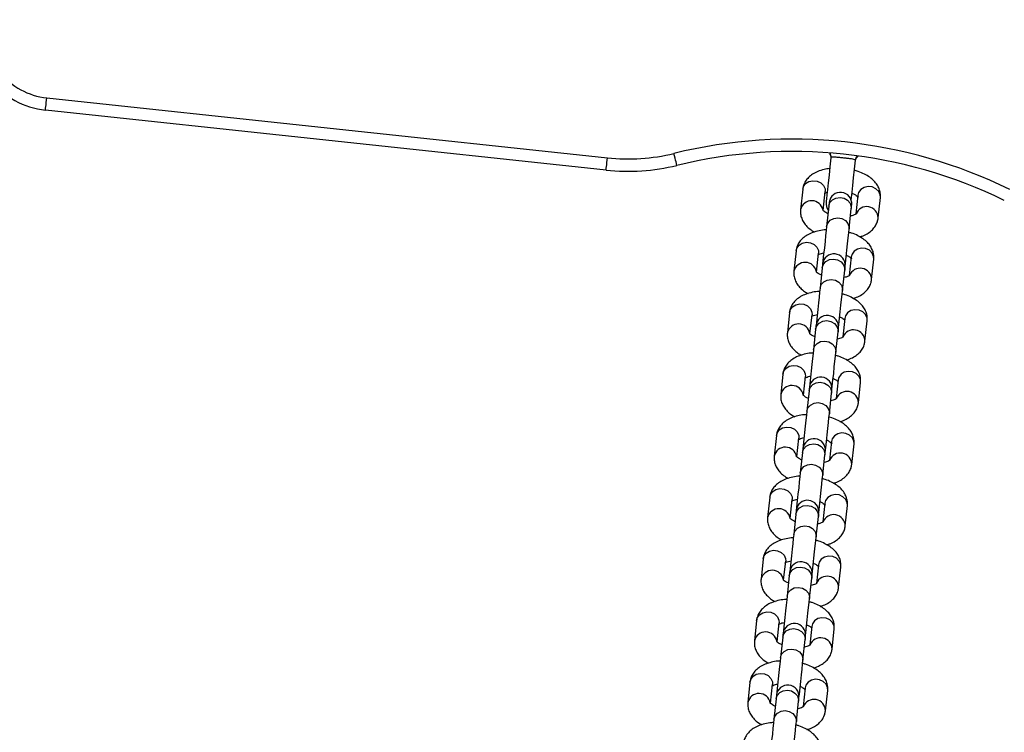
# Model space of a CAD drawing. Units: millimetres. Extents: x 513 to 26976, y 796 to 12144.
# Drawn here: x 13499 to 13739, y 6225 to 6398 of the extents above; entities that cross this region are included whole.
import ezdxf

# ---------------------------------------------------------------- set-up
doc = ezdxf.new("R2010")
doc.units = ezdxf.units.MM
doc.header["$LTSCALE"] = 100

msp = doc.modelspace()

# ---------------------------------------------------------------- linework, layer by layer
at = {"color": 7, "linetype": 'Continuous', "lineweight": 25}
for p, q in [((13505.57, 6379.19), (13641.98, 6364.6)), ((13641.66, 6361.62), (13505.25, 6376.21)), ((13696.37, 6364.71), (13696.36, 6364.68)), ((13702.77, 6364.8), (13703, 6365)), ((13689.5, 6356.97), (13688.97, 6352)), ((13694.48, 6351.81), (13694.97, 6356.39)), ((13702.92, 6355.54), (13702.44, 6351)), ((13707.86, 6349.98), (13708.39, 6354.95)), ((13695.85, 6352.88), (13695.32, 6347.91)), ((13700.79, 6347.33), (13701.32, 6352.29)), ((13687.89, 6341.98), (13687.36, 6337.02)), ((13692.87, 6336.82), (13693.36, 6341.4)), ((13701.32, 6340.55), (13700.83, 6336.02)), ((13706.26, 6335), (13706.79, 6339.96)), ((13694.25, 6337.89), (13693.71, 6332.93)), ((13699.18, 6332.34), (13699.71, 6337.31)), ((13686.29, 6327), (13685.76, 6322.03)), ((13691.27, 6321.83), (13691.76, 6326.41)), ((13699.71, 6325.56), (13699.23, 6321.03)), ((13704.65, 6320.01), (13705.18, 6324.98)), ((13692.64, 6322.91), (13692.11, 6317.94)), ((13697.58, 6317.36), (13698.11, 6322.32)), ((13684.69, 6312.01), (13684.16, 6307.05)), ((13689.67, 6306.85), (13690.16, 6311.43)), ((13698.11, 6310.58), (13697.63, 6306.05)), ((13691.04, 6307.92), (13690.51, 6302.95)), ((13703.05, 6305.03), (13703.58, 6309.99)), ((13695.98, 6302.37), (13696.51, 6307.34)), ((13683.09, 6297.03), (13682.55, 6292.06)), ((13688.06, 6291.86), (13688.55, 6296.44)), ((13696.51, 6295.59), (13696.02, 6291.06)), ((13701.45, 6290.04), (13701.98, 6295.01)), ((13689.44, 6292.94), (13688.9, 6287.97)), ((13694.37, 6287.38), (13694.91, 6292.35)), ((13681.48, 6282.04), (13680.95, 6277.07)), ((13686.46, 6276.88), (13686.95, 6281.46)), ((13694.91, 6280.6), (13694.42, 6276.07)), ((13699.84, 6275.05), (13700.37, 6280.02)), ((13687.83, 6277.95), (13687.3, 6272.98)), ((13692.77, 6272.4), (13693.3, 6277.36)), ((13679.88, 6267.05), (13679.35, 6262.09)), ((13684.86, 6261.89), (13685.35, 6266.47)), ((13693.3, 6265.62), (13692.82, 6261.09)), ((13698.24, 6260.07), (13698.77, 6265.03)), ((13686.23, 6262.96), (13685.7, 6258)), ((13691.17, 6257.41), (13691.7, 6262.38)), ((13678.28, 6252.07), (13677.75, 6247.1)), ((13683.25, 6246.9), (13683.75, 6251.48)), ((13691.7, 6250.63), (13691.21, 6246.1)), ((13684.63, 6247.98), (13684.1, 6243.01)), ((13696.64, 6245.08), (13697.17, 6250.05)), ((13689.56, 6242.43), (13690.1, 6247.39)), ((13676.67, 6237.08), (13676.14, 6232.12)), ((13681.65, 6231.92), (13682.14, 6236.5)), ((13690.1, 6235.65), (13689.61, 6231.12)), ((13695.03, 6230.1), (13695.57, 6235.06)), ((13683.02, 6232.99), (13682.49, 6228.02)), ((13687.96, 6227.44), (13688.49, 6232.41))]:
    msp.add_line(p, q, dxfattribs=at)
at = {"color": 8, "linetype": 'Continuous', "lineweight": 25}
msp.add_line((13696.04, 6365.79), (13696.04, 6365.8), dxfattribs=at)
at = {"color": 7, "linetype": 'Continuous', "lineweight": 25, "flags": 128}
for points in [[(13505.25, 6376.21), (13505.25, 6376.27), (13505.27, 6376.44), (13505.3, 6376.71), (13505.34, 6377.08), (13505.39, 6377.54), (13505.45, 6378.05), (13505.5, 6378.61), (13505.57, 6379.19)], [(13658.88, 6362.77), (13658.87, 6362.83), (13658.82, 6363), (13658.76, 6363.27), (13658.67, 6363.63), (13658.56, 6364.07), (13658.44, 6364.57), (13658.3, 6365.12), (13658.16, 6365.69)], [(13641.66, 6361.62), (13641.66, 6361.68), (13641.68, 6361.85), (13641.71, 6362.12), (13641.75, 6362.49), (13641.8, 6362.95), (13641.85, 6363.46), (13641.91, 6364.02), (13641.98, 6364.6)], [(13696.35, 6364.65), (13696.12, 6362.46), (13695.9, 6360.4), (13695.7, 6358.54), (13695.53, 6356.93), (13695.39, 6355.63), (13695.29, 6354.67), (13695.22, 6354.08), (13695.2, 6353.88)], [(13701.29, 6354.36), (13701.35, 6354.99), (13701.49, 6356.3), (13701.67, 6357.91), (13701.87, 6359.77), (13702.09, 6361.83), (13702.32, 6364.03)], [(13695.94, 6353.78), (13695.94, 6353.76), (13695.94, 6353.72), (13695.93, 6353.65), (13695.92, 6353.55), (13695.91, 6353.42), (13695.89, 6353.27), (13695.87, 6353.09), (13695.85, 6352.88)], [(13701.32, 6352.29), (13701.34, 6352.5), (13701.36, 6352.68), (13701.37, 6352.84), (13701.39, 6352.96), (13701.4, 6353.06), (13701.41, 6353.13), (13701.41, 6353.18), (13701.41, 6353.19)], [(13695.32, 6347.91), (13695.21, 6346.96), (13695.08, 6345.73), (13694.93, 6344.3), (13694.76, 6342.74), (13694.59, 6341.15), (13694.43, 6339.61), (13694.34, 6338.79)], [(13699.81, 6338.21), (13699.9, 6339.02), (13700.06, 6340.56), (13700.23, 6342.15), (13700.4, 6343.71), (13700.55, 6345.14), (13700.68, 6346.37), (13700.79, 6347.33)], [(13694.34, 6338.79), (13694.34, 6338.78), (13694.33, 6338.73), (13694.33, 6338.66), (13694.32, 6338.56), (13694.3, 6338.44), (13694.29, 6338.28), (13694.27, 6338.1), (13694.25, 6337.89)], [(13699.71, 6337.31), (13699.74, 6337.52), (13699.75, 6337.7), (13699.77, 6337.85), (13699.79, 6337.98), (13699.8, 6338.08), (13699.8, 6338.15), (13699.81, 6338.19), (13699.81, 6338.21)], [(13693.71, 6332.93), (13693.61, 6331.97), (13693.48, 6330.74), (13693.33, 6329.31), (13693.16, 6327.75), (13692.99, 6326.16), (13692.83, 6324.62), (13692.74, 6323.8)], [(13698.21, 6323.22), (13698.29, 6324.03), (13698.46, 6325.57), (13698.63, 6327.17), (13698.8, 6328.73), (13698.95, 6330.16), (13699.08, 6331.39), (13699.18, 6332.34)], [(13692.74, 6323.8), (13692.74, 6323.79), (13692.73, 6323.75), (13692.72, 6323.68), (13692.71, 6323.58), (13692.7, 6323.45), (13692.68, 6323.29), (13692.66, 6323.11), (13692.64, 6322.91)], [(13698.11, 6322.32), (13698.13, 6322.53), (13698.15, 6322.71), (13698.17, 6322.86), (13698.18, 6322.99), (13698.19, 6323.09), (13698.2, 6323.16), (13698.21, 6323.21), (13698.21, 6323.22)], [(13692.11, 6317.94), (13692.01, 6316.99), (13691.88, 6315.76), (13691.72, 6314.32), (13691.56, 6312.77), (13691.39, 6311.17), (13691.22, 6309.63), (13691.14, 6308.82)], [(13696.6, 6308.23), (13696.69, 6309.05), (13696.86, 6310.59), (13697.03, 6312.18), (13697.19, 6313.74), (13697.35, 6315.17), (13697.48, 6316.4), (13697.58, 6317.36)], [(13691.14, 6308.82), (13691.13, 6308.8), (13691.13, 6308.76), (13691.12, 6308.69), (13691.11, 6308.59), (13691.1, 6308.46), (13691.08, 6308.31), (13691.06, 6308.13), (13691.04, 6307.92)], [(13696.51, 6307.34), (13696.53, 6307.54), (13696.55, 6307.72), (13696.57, 6307.88), (13696.58, 6308.01), (13696.59, 6308.1), (13696.6, 6308.18), (13696.6, 6308.22), (13696.6, 6308.23)], [(13690.51, 6302.95), (13690.41, 6302), (13690.27, 6300.77), (13690.12, 6299.34), (13689.95, 6297.78), (13689.78, 6296.19), (13689.62, 6294.65), (13689.53, 6293.83)], [(13695, 6293.25), (13695.09, 6294.06), (13695.25, 6295.6), (13695.42, 6297.2), (13695.59, 6298.75), (13695.74, 6300.19), (13695.87, 6301.42), (13695.98, 6302.37)], [(13689.53, 6293.83), (13689.53, 6293.82), (13689.53, 6293.78), (13689.52, 6293.7), (13689.51, 6293.6), (13689.49, 6293.48), (13689.48, 6293.32), (13689.46, 6293.14), (13689.44, 6292.94)], [(13694.91, 6292.35), (13694.93, 6292.56), (13694.95, 6292.74), (13694.96, 6292.89), (13694.98, 6293.02), (13694.99, 6293.12), (13694.99, 6293.19), (13695, 6293.23), (13695, 6293.25)], [(13688.9, 6287.97), (13688.8, 6287.01), (13688.67, 6285.79), (13688.52, 6284.35), (13688.35, 6282.79), (13688.18, 6281.2), (13688.02, 6279.66), (13687.93, 6278.85)], [(13693.4, 6278.26), (13693.48, 6279.08), (13693.65, 6280.62), (13693.82, 6282.21), (13693.99, 6283.77), (13694.14, 6285.2), (13694.27, 6286.43), (13694.37, 6287.38)], [(13687.93, 6278.85), (13687.93, 6278.83), (13687.92, 6278.79), (13687.92, 6278.72), (13687.9, 6278.62), (13687.89, 6278.49), (13687.87, 6278.34), (13687.85, 6278.16), (13687.83, 6277.95)], [(13693.3, 6277.36), (13693.32, 6277.57), (13693.34, 6277.75), (13693.36, 6277.91), (13693.37, 6278.03), (13693.38, 6278.13), (13693.39, 6278.2), (13693.4, 6278.25), (13693.4, 6278.26)], [(13687.3, 6272.98), (13687.2, 6272.03), (13687.07, 6270.8), (13686.92, 6269.37), (13686.75, 6267.81), (13686.58, 6266.22), (13686.41, 6264.68), (13686.33, 6263.86)], [(13691.79, 6263.28), (13691.88, 6264.09), (13692.05, 6265.63), (13692.22, 6267.22), (13692.38, 6268.78), (13692.54, 6270.21), (13692.67, 6271.44), (13692.77, 6272.4)], [(13686.33, 6263.86), (13686.32, 6263.85), (13686.32, 6263.8), (13686.31, 6263.73), (13686.3, 6263.63), (13686.29, 6263.51), (13686.27, 6263.35), (13686.25, 6263.17), (13686.23, 6262.96)], [(13691.7, 6262.38), (13691.72, 6262.58), (13691.74, 6262.77), (13691.76, 6262.92), (13691.77, 6263.05), (13691.78, 6263.15), (13691.79, 6263.22), (13691.79, 6263.26), (13691.79, 6263.28)], [(13685.7, 6258), (13685.6, 6257.04), (13685.47, 6255.81), (13685.31, 6254.38), (13685.15, 6252.82), (13684.97, 6251.23), (13684.81, 6249.69), (13684.72, 6248.87)], [(13690.19, 6248.29), (13690.28, 6249.1), (13690.44, 6250.64), (13690.61, 6252.24), (13690.78, 6253.8), (13690.93, 6255.23), (13691.07, 6256.46), (13691.17, 6257.41)], [(13684.72, 6248.87), (13684.72, 6248.86), (13684.72, 6248.82), (13684.71, 6248.75), (13684.7, 6248.65), (13684.68, 6248.52), (13684.67, 6248.36), (13684.65, 6248.18), (13684.63, 6247.98)], [(13690.1, 6247.39), (13690.12, 6247.6), (13690.14, 6247.78), (13690.15, 6247.93), (13690.17, 6248.06), (13690.18, 6248.16), (13690.19, 6248.23), (13690.19, 6248.28), (13690.19, 6248.29)], [(13684.1, 6243.01), (13683.99, 6242.06), (13683.86, 6240.83), (13683.71, 6239.39), (13683.54, 6237.84), (13683.37, 6236.24), (13683.21, 6234.7), (13683.12, 6233.89)], [(13688.59, 6233.3), (13688.68, 6234.12), (13688.84, 6235.66), (13689.01, 6237.25), (13689.18, 6238.81), (13689.33, 6240.24), (13689.46, 6241.47), (13689.56, 6242.43)], [(13683.12, 6233.89), (13683.12, 6233.87), (13683.11, 6233.83), (13683.11, 6233.76), (13683.1, 6233.66), (13683.08, 6233.53), (13683.07, 6233.38), (13683.05, 6233.2), (13683.02, 6232.99)], [(13688.49, 6232.41), (13688.51, 6232.61), (13688.53, 6232.79), (13688.55, 6232.95), (13688.56, 6233.08), (13688.57, 6233.17), (13688.58, 6233.25), (13688.59, 6233.29), (13688.59, 6233.3)], [(13682.49, 6228.02), (13682.39, 6227.07), (13682.26, 6225.84), (13682.11, 6224.41), (13681.94, 6222.85), (13681.77, 6221.26), (13681.6, 6219.72), (13681.52, 6218.9)], [(13686.99, 6218.32), (13687.07, 6219.13), (13687.24, 6220.67), (13687.41, 6222.27), (13687.57, 6223.82), (13687.73, 6225.26), (13687.86, 6226.49), (13687.96, 6227.44)]]:
    msp.add_lwpolyline(points, dxfattribs=at)
at = {"color": 8, "linetype": 'Continuous', "lineweight": 25, "flags": 128}
for points in [[(13689.5, 6356.97), (13689.67, 6357.61), (13690.2, 6358.34), (13691.01, 6358.85), (13691.98, 6359.06), (13692.98, 6358.95), (13693.89, 6358.54), (13694.57, 6357.87), (13694.93, 6357.05), (13694.97, 6356.39)], [(13708.39, 6354.95), (13708.35, 6355.61), (13707.99, 6356.44), (13707.31, 6357.1), (13706.41, 6357.52), (13705.4, 6357.62), (13704.43, 6357.41), (13703.63, 6356.9), (13703.09, 6356.17), (13702.92, 6355.54)], [(13695.85, 6352.88), (13696.12, 6353.72), (13696.73, 6354.4), (13697.59, 6354.84), (13698.58, 6354.97), (13699.57, 6354.79), (13700.43, 6354.3), (13701.04, 6353.59), (13701.32, 6352.73), (13701.32, 6352.29)], [(13695.32, 6347.91), (13695.59, 6348.75), (13696.2, 6349.43), (13697.06, 6349.87), (13698.05, 6350.01), (13699.04, 6349.82), (13699.9, 6349.33), (13700.51, 6348.62), (13700.79, 6347.77), (13700.79, 6347.33)], [(13687.89, 6341.98), (13688.07, 6342.62), (13688.6, 6343.35), (13689.4, 6343.86), (13690.38, 6344.07), (13691.38, 6343.97), (13692.28, 6343.55), (13692.96, 6342.89), (13693.33, 6342.06), (13693.36, 6341.4)], [(13706.79, 6339.96), (13706.75, 6340.62), (13706.39, 6341.45), (13705.71, 6342.12), (13704.8, 6342.53), (13703.8, 6342.64), (13702.83, 6342.42), (13702.02, 6341.92), (13701.49, 6341.19), (13701.32, 6340.55)], [(13694.25, 6337.89), (13694.52, 6338.73), (13695.13, 6339.41), (13695.99, 6339.85), (13696.98, 6339.99), (13697.97, 6339.8), (13698.83, 6339.32), (13699.44, 6338.6), (13699.71, 6337.75), (13699.71, 6337.31)], [(13693.71, 6332.93), (13693.99, 6333.76), (13694.6, 6334.45), (13695.46, 6334.89), (13696.45, 6335.02), (13697.44, 6334.83), (13698.3, 6334.35), (13698.91, 6333.63), (13699.18, 6332.78), (13699.18, 6332.34)], [(13686.29, 6327), (13686.46, 6327.64), (13687, 6328.37), (13687.8, 6328.87), (13688.77, 6329.09), (13689.78, 6328.98), (13690.68, 6328.57), (13691.36, 6327.9), (13691.72, 6327.07), (13691.76, 6326.41)], [(13705.18, 6324.98), (13705.15, 6325.64), (13704.78, 6326.46), (13704.1, 6327.13), (13703.2, 6327.55), (13702.2, 6327.65), (13701.23, 6327.44), (13700.42, 6326.93), (13699.89, 6326.2), (13699.71, 6325.56)], [(13692.64, 6322.91), (13692.92, 6323.74), (13693.53, 6324.43), (13694.38, 6324.87), (13695.38, 6325), (13696.37, 6324.81), (13697.23, 6324.33), (13697.83, 6323.61), (13698.11, 6322.76), (13698.11, 6322.32)], [(13692.11, 6317.94), (13692.39, 6318.78), (13692.99, 6319.46), (13693.85, 6319.9), (13694.84, 6320.03), (13695.84, 6319.85), (13696.7, 6319.36), (13697.3, 6318.65), (13697.58, 6317.8), (13697.58, 6317.36)], [(13684.69, 6312.01), (13684.86, 6312.65), (13685.39, 6313.38), (13686.2, 6313.89), (13687.17, 6314.1), (13688.17, 6314), (13689.08, 6313.58), (13689.76, 6312.91), (13690.12, 6312.09), (13690.16, 6311.43)], [(13703.58, 6309.99), (13703.55, 6310.65), (13703.18, 6311.48), (13702.5, 6312.14), (13701.6, 6312.56), (13700.59, 6312.67), (13699.62, 6312.45), (13698.82, 6311.95), (13698.29, 6311.21), (13698.11, 6310.58)], [(13691.04, 6307.92), (13691.31, 6308.76), (13691.92, 6309.44), (13692.78, 6309.88), (13693.77, 6310.01), (13694.77, 6309.83), (13695.62, 6309.34), (13696.23, 6308.63), (13696.51, 6307.78), (13696.51, 6307.34)], [(13690.51, 6302.95), (13690.78, 6303.79), (13691.39, 6304.47), (13692.25, 6304.91), (13693.24, 6305.05), (13694.23, 6304.86), (13695.09, 6304.38), (13695.7, 6303.66), (13695.98, 6302.81), (13695.98, 6302.37)], [(13683.09, 6297.03), (13683.26, 6297.66), (13683.79, 6298.4), (13684.6, 6298.9), (13685.57, 6299.12), (13686.57, 6299.01), (13687.47, 6298.59), (13688.15, 6297.93), (13688.52, 6297.1), (13688.55, 6296.44)], [(13701.98, 6295.01), (13701.94, 6295.67), (13701.58, 6296.49), (13700.9, 6297.16), (13699.99, 6297.57), (13698.99, 6297.68), (13698.02, 6297.47), (13697.21, 6296.96), (13696.68, 6296.23), (13696.51, 6295.59)], [(13689.44, 6292.94), (13689.71, 6293.77), (13690.32, 6294.45), (13691.18, 6294.89), (13692.17, 6295.03), (13693.16, 6294.84), (13694.02, 6294.36), (13694.63, 6293.64), (13694.91, 6292.79), (13694.91, 6292.35)], [(13688.9, 6287.97), (13689.18, 6288.8), (13689.79, 6289.49), (13690.65, 6289.93), (13691.64, 6290.06), (13692.63, 6289.87), (13693.49, 6289.39), (13694.1, 6288.67), (13694.37, 6287.82), (13694.37, 6287.38)], [(13681.48, 6282.04), (13681.66, 6282.68), (13682.19, 6283.41), (13682.99, 6283.92), (13683.96, 6284.13), (13684.97, 6284.02), (13685.87, 6283.61), (13686.55, 6282.94), (13686.92, 6282.12), (13686.95, 6281.46)], [(13700.37, 6280.02), (13700.34, 6280.68), (13699.97, 6281.51), (13699.29, 6282.17), (13698.39, 6282.59), (13697.39, 6282.69), (13696.42, 6282.48), (13695.61, 6281.97), (13695.08, 6281.24), (13694.91, 6280.6)], [(13687.83, 6277.95), (13688.11, 6278.79), (13688.72, 6279.47), (13689.58, 6279.91), (13690.57, 6280.04), (13691.56, 6279.86), (13692.42, 6279.37), (13693.03, 6278.66), (13693.3, 6277.8), (13693.3, 6277.36)], [(13687.3, 6272.98), (13687.58, 6273.82), (13688.19, 6274.5), (13689.04, 6274.94), (13690.04, 6275.08), (13691.03, 6274.89), (13691.89, 6274.4), (13692.49, 6273.69), (13692.77, 6272.84), (13692.77, 6272.4)], [(13679.88, 6267.05), (13680.05, 6267.69), (13680.58, 6268.42), (13681.39, 6268.93), (13682.36, 6269.14), (13683.37, 6269.04), (13684.27, 6268.62), (13684.95, 6267.96), (13685.31, 6267.13), (13685.35, 6266.47)], [(13698.77, 6265.03), (13698.74, 6265.69), (13698.37, 6266.52), (13697.69, 6267.19), (13696.79, 6267.6), (13695.78, 6267.71), (13694.81, 6267.49), (13694.01, 6266.99), (13693.48, 6266.26), (13693.3, 6265.62)], [(13686.23, 6262.96), (13686.51, 6263.8), (13687.11, 6264.48), (13687.97, 6264.92), (13688.96, 6265.06), (13689.96, 6264.87), (13690.81, 6264.38), (13691.42, 6263.67), (13691.7, 6262.82), (13691.7, 6262.38)], [(13685.7, 6258), (13685.97, 6258.83), (13686.58, 6259.52), (13687.44, 6259.96), (13688.43, 6260.09), (13689.43, 6259.9), (13690.28, 6259.42), (13690.89, 6258.7), (13691.17, 6257.85), (13691.17, 6257.41)], [(13678.28, 6252.07), (13678.45, 6252.71), (13678.98, 6253.44), (13679.79, 6253.94), (13680.76, 6254.16), (13681.76, 6254.05), (13682.67, 6253.64), (13683.35, 6252.97), (13683.71, 6252.14), (13683.75, 6251.48)], [(13697.17, 6250.05), (13697.13, 6250.71), (13696.77, 6251.53), (13696.09, 6252.2), (13695.19, 6252.62), (13694.18, 6252.72), (13693.21, 6252.51), (13692.4, 6252), (13691.87, 6251.27), (13691.7, 6250.63)], [(13684.63, 6247.98), (13684.9, 6248.81), (13685.51, 6249.5), (13686.37, 6249.94), (13687.36, 6250.07), (13688.35, 6249.88), (13689.21, 6249.4), (13689.82, 6248.68), (13690.1, 6247.83), (13690.1, 6247.39)], [(13684.1, 6243.01), (13684.37, 6243.85), (13684.98, 6244.53), (13685.84, 6244.97), (13686.83, 6245.1), (13687.82, 6244.92), (13688.68, 6244.43), (13689.29, 6243.72), (13689.56, 6242.87), (13689.56, 6242.43)], [(13676.67, 6237.08), (13676.85, 6237.72), (13677.38, 6238.45), (13678.18, 6238.96), (13679.15, 6239.17), (13680.16, 6239.07), (13681.06, 6238.65), (13681.74, 6237.98), (13682.11, 6237.16), (13682.14, 6236.5)], [(13695.57, 6235.06), (13695.53, 6235.72), (13695.17, 6236.55), (13694.49, 6237.21), (13693.58, 6237.63), (13692.58, 6237.74), (13691.61, 6237.52), (13690.8, 6237.02), (13690.27, 6236.28), (13690.1, 6235.65)], [(13683.02, 6232.99), (13683.3, 6233.83), (13683.91, 6234.51), (13684.77, 6234.95), (13685.76, 6235.08), (13686.75, 6234.9), (13687.61, 6234.41), (13688.22, 6233.7), (13688.49, 6232.85), (13688.49, 6232.41)], [(13682.49, 6228.02), (13682.77, 6228.86), (13683.38, 6229.54), (13684.24, 6229.98), (13685.23, 6230.12), (13686.22, 6229.93), (13687.08, 6229.45), (13687.69, 6228.73), (13687.96, 6227.88), (13687.96, 6227.44)]]:
    msp.add_lwpolyline(points, dxfattribs=at)
at = {"color": 7, "linetype": 'Continuous', "lineweight": 25}
for centre, radius, start, end in [((13507.38, 6396.1), 20, 173.8946, 263.8946), ((13507.38, 6396.1), 17, 173.8946, 263.8946), ((13686.93, 6248.35), 120.81, 64.0151, 103.7741), ((13646.97, 6411.34), 47, 263.8946, 283.7741), ((13686.93, 6248.35), 117.81, 64.0151, 103.7741), ((13646.97, 6411.34), 50, 263.8946, 283.7741), ((13698.68, 6353.48), 2.75, 353.8946, 173.8946), ((13698.18, 6353.56), 3, 173.8946, 215.3042), ((13697.08, 6338.5), 2.75, 353.8946, 173.8946), ((13695.47, 6323.51), 2.75, 353.8946, 173.8946), ((13693.87, 6308.53), 2.75, 353.8946, 173.8946), ((13692.27, 6293.54), 2.75, 353.8946, 173.8946), ((13690.66, 6278.55), 2.75, 353.8946, 173.8946), ((13689.06, 6263.57), 2.75, 353.8946, 173.8946), ((13687.46, 6248.58), 2.75, 353.8946, 173.8946), ((13685.85, 6233.6), 2.75, 353.8946, 173.8946)]:
    msp.add_arc(centre, radius, start, end, dxfattribs=at)
at = {"color": 8, "linetype": 'Continuous', "lineweight": 25}
for centre, start, end in [((13691.69, 6351.39), 9.9905, 167.1743), ((13705.07, 6349.95), 0.6179, 157.9219), ((13690.08, 6336.4), 9.9832, 167.1816), ((13703.47, 6334.97), 0.6027, 157.9353), ((13688.48, 6321.41), 9.9973, 167.1677), ((13701.86, 6319.98), 0.6104, 157.93), ((13686.88, 6306.43), 9.9905, 167.1743), ((13700.26, 6305), 0.6092, 157.9312), ((13685.27, 6291.44), 9.9832, 167.1816), ((13698.66, 6290.01), 0.6017, 157.9387), ((13683.67, 6276.46), 9.9951, 167.17), ((13697.05, 6275.02), 0.6078, 157.9326), ((13682.07, 6261.47), 9.9901, 167.1771), ((13695.45, 6260.04), 0.6081, 157.9323), ((13680.47, 6246.48), 9.9828, 167.1845), ((13693.85, 6245.05), 0.6027, 157.9353), ((13678.86, 6231.5), 9.9969, 167.1706), ((13692.24, 6230.07), 0.6088, 157.9291)]:
    msp.add_arc(centre, 2.79, start, end, dxfattribs=at)
at = {"color": 7, "linetype": 'Continuous', "lineweight": 25}
for points, knots in [([(13696.01, 6365.83), (13696.01, 6365.82), (13696.16, 6365.7), (13696.3, 6365.32), (13696.41, 6364.92), (13696.35, 6364.73), (13696.35, 6364.71)], [0, 0, 0, 0, 0.011426, 0.497885, 0.947214, 1, 1, 1, 1]), ([(13696.02, 6365.58), (13696.1, 6365.45), (13696.29, 6365.18), (13696.38, 6364.78), (13696.33, 6364.56), (13696.32, 6364.51)], [0, 0, 0, 0, 0.397533, 0.862429, 1, 1, 1, 1]), ([(13696.06, 6365.55), (13696.06, 6365.55), (13696.05, 6365.55), (13696.07, 6365.54), (13696.09, 6365.54)], [0, 0, 0, 0, 0.2662717, 1, 1, 1, 1]), ([(13702.32, 6363.87), (13702.32, 6363.92), (13702.32, 6364.14), (13702.49, 6364.49), (13702.7, 6364.72), (13702.8, 6364.82)], [0, 0, 0, 0, 0.136876, 0.616011, 1, 1, 1, 1]), ([(13702.33, 6364.06), (13702.33, 6364.08), (13702.32, 6364.28), (13702.48, 6364.62), (13702.69, 6364.93), (13702.84, 6365.03), (13702.87, 6365.05)], [0, 0, 0, 0, 0.050617, 0.527063, 0.901634, 1, 1, 1, 1]), ([(13696.07, 6362.02), (13695.6, 6361.95), (13694.57, 6361.8), (13693.17, 6361.33), (13691.91, 6360.68), (13690.9, 6359.88), (13690.15, 6358.95), (13689.67, 6357.96), (13689.55, 6357.28), (13689.5, 6356.97)], [0, 0, 0, 0, 0.143448, 0.316323, 0.47632, 0.624518, 0.761778, 0.892894, 1, 1, 1, 1]), ([(13708.39, 6354.95), (13708.4, 6355.28), (13708.43, 6356), (13708.15, 6357.08), (13707.61, 6358.12), (13706.83, 6359.06), (13705.81, 6359.93), (13704.52, 6360.69), (13703.25, 6361.25), (13702.38, 6361.48), (13702.06, 6361.56)], [0, 0, 0, 0, 0.104172, 0.224613, 0.345497, 0.472804, 0.610809, 0.759286, 0.9118, 1, 1, 1, 1]), ([(13694.82, 6355.96), (13694.82, 6355.96), (13694.81, 6355.95), (13695.02, 6356.11), (13695.34, 6356.22), (13695.46, 6356.27)], [0, 0, 0, 0, 0.278462, 0.721082, 1, 1, 1, 1]), ([(13701.46, 6355.99), (13701.58, 6355.94), (13702.01, 6355.79), (13702.53, 6355.48), (13702.94, 6355.14), (13702.97, 6355.09), (13702.99, 6355.06)], [0, 0, 0, 0, 0.121321, 0.426362, 0.718001, 1, 1, 1, 1]), ([(13688.97, 6352), (13688.95, 6351.67), (13688.92, 6350.95), (13689.21, 6349.88), (13689.74, 6348.84), (13690.53, 6347.89), (13691.41, 6347.12), (13692.1, 6346.73), (13692.39, 6346.57)], [0, 0, 0, 0, 0.14739, 0.317799, 0.488835, 0.668959, 0.864217, 1, 1, 1, 1]), ([(13695.65, 6351.06), (13695.61, 6351.07), (13695.27, 6351.2), (13694.83, 6351.48), (13694.41, 6351.81), (13694.38, 6351.87), (13694.36, 6351.9)], [0, 0, 0, 0, 0.0430351, 0.3752364, 0.6929008, 1, 1, 1, 1]), ([(13702.54, 6351), (13702.54, 6351), (13702.54, 6351), (13702.27, 6350.82), (13701.78, 6350.61), (13701.32, 6350.52), (13701.12, 6350.48)], [0, 0, 0, 0, 0.184262, 0.477102, 0.775975, 1, 1, 1, 1]), ([(13703.36, 6345.4), (13703.64, 6345.48), (13704.4, 6345.71), (13705.44, 6346.28), (13706.46, 6347.07), (13707.21, 6348.01), (13707.69, 6348.99), (13707.81, 6349.68), (13707.86, 6349.98)], [0, 0, 0, 0, 0.120905, 0.326634, 0.517192, 0.693686, 0.862279, 1, 1, 1, 1]), ([(13695.23, 6347.1), (13695.05, 6347.09), (13694.31, 6347.06), (13693.05, 6346.81), (13691.57, 6346.35), (13690.31, 6345.69), (13689.3, 6344.9), (13688.55, 6343.96), (13688.06, 6342.98), (13687.95, 6342.29), (13687.89, 6341.98)], [0, 0, 0, 0, 0.047927, 0.204076, 0.364686, 0.513395, 0.651081, 0.778632, 0.900472, 1, 1, 1, 1]), ([(13706.79, 6339.96), (13706.8, 6340.3), (13706.83, 6341.02), (13706.54, 6342.09), (13706.01, 6343.13), (13705.23, 6344.08), (13704.2, 6344.95), (13702.92, 6345.7), (13701.72, 6346.23), (13700.93, 6346.44), (13700.7, 6346.51)], [0, 0, 0, 0, 0.106594, 0.229834, 0.353528, 0.483771, 0.624982, 0.776942, 0.932963, 1, 1, 1, 1]), ([(13693.22, 6340.97), (13693.21, 6340.97), (13693.21, 6340.97), (13693.48, 6341.15), (13693.97, 6341.35), (13694.43, 6341.45), (13694.63, 6341.49)], [0, 0, 0, 0, 0.184242, 0.477051, 0.775892, 1, 1, 1, 1]), ([(13700.1, 6340.91), (13700.14, 6340.9), (13700.48, 6340.77), (13700.92, 6340.49), (13701.34, 6340.15), (13701.37, 6340.1), (13701.39, 6340.07)], [0, 0, 0, 0, 0.0430351, 0.3752364, 0.6929008, 1, 1, 1, 1]), ([(13687.36, 6337.02), (13687.35, 6336.68), (13687.32, 6335.97), (13687.6, 6334.89), (13688.14, 6333.85), (13688.92, 6332.91), (13689.8, 6332.14), (13690.5, 6331.74), (13690.79, 6331.58)], [0, 0, 0, 0, 0.147374, 0.317778, 0.488833, 0.668921, 0.864175, 1, 1, 1, 1]), ([(13693.97, 6336.1), (13693.96, 6336.11), (13693.65, 6336.22), (13693.23, 6336.49), (13692.81, 6336.83), (13692.78, 6336.88), (13692.76, 6336.91)], [0, 0, 0, 0, 0.0155338, 0.3572861, 0.6840774, 1, 1, 1, 1]), ([(13700.93, 6336.01), (13700.94, 6336.01), (13700.94, 6336.02), (13700.67, 6335.83), (13700.21, 6335.64), (13699.79, 6335.55), (13699.63, 6335.52)], [0, 0, 0, 0, 0.192322, 0.49798, 0.810016, 1, 1, 1, 1]), ([(13701.76, 6330.41), (13702.04, 6330.5), (13702.8, 6330.72), (13703.84, 6331.29), (13704.85, 6332.09), (13705.6, 6333.02), (13706.09, 6334.01), (13706.2, 6334.69), (13706.26, 6335)], [0, 0, 0, 0, 0.120904, 0.32663, 0.517187, 0.693679, 0.86227, 1, 1, 1, 1]), ([(13693.63, 6332.11), (13693.45, 6332.1), (13692.7, 6332.08), (13691.45, 6331.83), (13689.96, 6331.37), (13688.7, 6330.71), (13687.69, 6329.91), (13686.94, 6328.98), (13686.46, 6327.99), (13686.34, 6327.31), (13686.29, 6327)], [0, 0, 0, 0, 0.047927, 0.204078, 0.364688, 0.513364, 0.651078, 0.778623, 0.900463, 1, 1, 1, 1]), ([(13705.18, 6324.98), (13705.2, 6325.31), (13705.23, 6326.03), (13704.94, 6327.11), (13704.41, 6328.14), (13703.63, 6329.09), (13702.6, 6329.96), (13701.31, 6330.72), (13700.12, 6331.25), (13699.33, 6331.46), (13699.09, 6331.52)], [0, 0, 0, 0, 0.106594, 0.229834, 0.353526, 0.483771, 0.624983, 0.776942, 0.932963, 1, 1, 1, 1]), ([(13691.61, 6325.98), (13691.61, 6325.98), (13691.61, 6325.98), (13691.88, 6326.16), (13692.38, 6326.37), (13692.86, 6326.47), (13693.07, 6326.51)], [0, 0, 0, 0, 0.181254, 0.469307, 0.763363, 1, 1, 1, 1]), ([(13698.46, 6325.94), (13698.51, 6325.92), (13698.87, 6325.79), (13699.32, 6325.51), (13699.74, 6325.17), (13699.77, 6325.11), (13699.78, 6325.09)], [0, 0, 0, 0, 0.055687, 0.383497, 0.696961, 1, 1, 1, 1]), ([(13685.76, 6322.03), (13685.75, 6321.7), (13685.72, 6320.98), (13686, 6319.9), (13686.54, 6318.87), (13687.32, 6317.92), (13688.2, 6317.15), (13688.9, 6316.76), (13689.18, 6316.6)], [0, 0, 0, 0, 0.147378, 0.317795, 0.488827, 0.668919, 0.864175, 1, 1, 1, 1]), ([(13692.33, 6321.13), (13692.08, 6321.26), (13691.6, 6321.5), (13691.21, 6321.84), (13691.18, 6321.9), (13691.16, 6321.92)], [0, 0, 0, 0, 0.3471303, 0.6790927, 1, 1, 1, 1]), ([(13699.33, 6321.03), (13699.33, 6321.03), (13699.34, 6321.03), (13699.06, 6320.85), (13698.58, 6320.64), (13698.11, 6320.55), (13697.92, 6320.51)], [0, 0, 0, 0, 0.184239, 0.477051, 0.775889, 1, 1, 1, 1]), ([(13700.16, 6315.43), (13700.44, 6315.51), (13701.2, 6315.74), (13702.24, 6316.31), (13703.25, 6317.1), (13704, 6318.03), (13704.48, 6319.02), (13704.6, 6319.7), (13704.65, 6320.01)], [0, 0, 0, 0, 0.120899, 0.32667, 0.517188, 0.693679, 0.862271, 1, 1, 1, 1]), ([(13692.02, 6317.12), (13691.85, 6317.12), (13691.1, 6317.09), (13689.84, 6316.84), (13688.36, 6316.38), (13687.1, 6315.72), (13686.09, 6314.92), (13685.34, 6313.99), (13684.86, 6313), (13684.74, 6312.32), (13684.69, 6312.01)], [0, 0, 0, 0, 0.0479252, 0.2040698, 0.3647136, 0.5133872, 0.6510976, 0.7786369, 0.9004738, 1, 1, 1, 1]), ([(13703.58, 6309.99), (13703.59, 6310.33), (13703.62, 6311.05), (13703.34, 6312.12), (13702.8, 6313.16), (13702.02, 6314.11), (13701, 6314.97), (13699.71, 6315.73), (13698.52, 6316.26), (13697.73, 6316.47), (13697.49, 6316.54)], [0, 0, 0, 0, 0.106595, 0.229835, 0.353532, 0.483799, 0.625012, 0.776946, 0.933006, 1, 1, 1, 1]), ([(13690.01, 6311), (13690.01, 6311), (13690, 6310.99), (13690.28, 6311.18), (13690.77, 6311.39), (13691.25, 6311.48), (13691.47, 6311.53)], [0, 0, 0, 0, 0.1812442, 0.4693552, 0.7633474, 1, 1, 1, 1]), ([(13696.86, 6310.95), (13696.91, 6310.93), (13697.27, 6310.8), (13697.72, 6310.52), (13698.13, 6310.18), (13698.17, 6310.13), (13698.18, 6310.1)], [0, 0, 0, 0, 0.0558, 0.383572, 0.696971, 1, 1, 1, 1]), ([(13684.16, 6307.05), (13684.14, 6306.71), (13684.11, 6305.99), (13684.4, 6304.92), (13684.93, 6303.88), (13685.72, 6302.94), (13686.6, 6302.16), (13687.29, 6301.77), (13687.58, 6301.61)], [0, 0, 0, 0, 0.147376, 0.317798, 0.488833, 0.668947, 0.864214, 1, 1, 1, 1]), ([(13690.84, 6306.1), (13690.8, 6306.12), (13690.46, 6306.24), (13690.02, 6306.52), (13689.6, 6306.86), (13689.57, 6306.91), (13689.56, 6306.94)], [0, 0, 0, 0, 0.043041, 0.375229, 0.692902, 1, 1, 1, 1]), ([(13697.73, 6306.04), (13697.73, 6306.04), (13697.73, 6306.04), (13697.46, 6305.86), (13696.98, 6305.66), (13696.51, 6305.56), (13696.31, 6305.52)], [0, 0, 0, 0, 0.184269, 0.477113, 0.775983, 1, 1, 1, 1]), ([(13698.55, 6300.44), (13698.84, 6300.53), (13699.6, 6300.75), (13700.63, 6301.32), (13701.65, 6302.11), (13702.4, 6303.05), (13702.88, 6304.03), (13703, 6304.72), (13703.05, 6305.03)], [0, 0, 0, 0, 0.120904, 0.326629, 0.517189, 0.693684, 0.862278, 1, 1, 1, 1]), ([(13690.42, 6302.14), (13690.24, 6302.13), (13689.5, 6302.1), (13688.24, 6301.86), (13686.76, 6301.39), (13685.5, 6300.74), (13684.49, 6299.94), (13683.74, 6299), (13683.25, 6298.02), (13683.14, 6297.33), (13683.09, 6297.03)], [0, 0, 0, 0, 0.047927, 0.204075, 0.364687, 0.513392, 0.651073, 0.778625, 0.900464, 1, 1, 1, 1]), ([(13701.98, 6295.01), (13701.99, 6295.34), (13702.02, 6296.06), (13701.74, 6297.13), (13701.2, 6298.17), (13700.42, 6299.12), (13699.39, 6299.99), (13698.11, 6300.74), (13696.91, 6301.28), (13696.13, 6301.49), (13695.89, 6301.55)], [0, 0, 0, 0, 0.106594, 0.229843, 0.353527, 0.48377, 0.624981, 0.776945, 0.932966, 1, 1, 1, 1]), ([(13688.41, 6296.01), (13688.4, 6296.01), (13688.4, 6296.01), (13688.67, 6296.19), (13689.17, 6296.4), (13689.65, 6296.5), (13689.86, 6296.54)], [0, 0, 0, 0, 0.181272, 0.469352, 0.763346, 1, 1, 1, 1]), ([(13695.25, 6295.97), (13695.31, 6295.95), (13695.66, 6295.82), (13696.12, 6295.53), (13696.53, 6295.2), (13696.56, 6295.14), (13696.58, 6295.11)], [0, 0, 0, 0, 0.055683, 0.383483, 0.696959, 1, 1, 1, 1]), ([(13682.55, 6292.06), (13682.54, 6291.73), (13682.51, 6291.01), (13682.8, 6289.93), (13683.33, 6288.89), (13684.11, 6287.95), (13684.99, 6287.18), (13685.69, 6286.79), (13685.98, 6286.62)], [0, 0, 0, 0, 0.147387, 0.317792, 0.488832, 0.668919, 0.864171, 1, 1, 1, 1]), ([(13689.12, 6291.16), (13688.88, 6291.28), (13688.4, 6291.53), (13688.01, 6291.87), (13687.97, 6291.93), (13687.95, 6291.95)], [0, 0, 0, 0, 0.347129, 0.67909, 1, 1, 1, 1]), ([(13696.12, 6291.05), (13696.13, 6291.06), (13696.13, 6291.06), (13695.86, 6290.87), (13695.37, 6290.67), (13694.91, 6290.57), (13694.71, 6290.53)], [0, 0, 0, 0, 0.184235, 0.477059, 0.775986, 1, 1, 1, 1]), ([(13696.95, 6285.46), (13697.23, 6285.54), (13697.99, 6285.76), (13699.03, 6286.33), (13700.04, 6287.13), (13700.79, 6288.06), (13701.28, 6289.05), (13701.39, 6289.73), (13701.45, 6290.04)], [0, 0, 0, 0, 0.120906, 0.326628, 0.517185, 0.693678, 0.86227, 1, 1, 1, 1]), ([(13688.82, 6287.15), (13688.64, 6287.15), (13687.89, 6287.12), (13686.64, 6286.87), (13685.15, 6286.41), (13683.89, 6285.75), (13682.89, 6284.95), (13682.13, 6284.02), (13681.65, 6283.03), (13681.53, 6282.35), (13681.48, 6282.04)], [0, 0, 0, 0, 0.047926, 0.204075, 0.364688, 0.513365, 0.651074, 0.778623, 0.900464, 1, 1, 1, 1]), ([(13700.37, 6280.02), (13700.39, 6280.35), (13700.42, 6281.07), (13700.13, 6282.15), (13699.6, 6283.19), (13698.82, 6284.13), (13697.79, 6285), (13696.51, 6285.76), (13695.31, 6286.29), (13694.52, 6286.5), (13694.29, 6286.56)], [0, 0, 0, 0, 0.106594, 0.229841, 0.353525, 0.483769, 0.62498, 0.776944, 0.932965, 1, 1, 1, 1]), ([(13686.8, 6281.03), (13686.8, 6281.03), (13686.8, 6281.02), (13687.07, 6281.21), (13687.56, 6281.41), (13688.02, 6281.51), (13688.22, 6281.55)], [0, 0, 0, 0, 0.184249, 0.477068, 0.77599, 1, 1, 1, 1]), ([(13693.69, 6280.97), (13693.73, 6280.95), (13694.07, 6280.82), (13694.51, 6280.55), (13694.93, 6280.21), (13694.96, 6280.16), (13694.98, 6280.13)], [0, 0, 0, 0, 0.042932, 0.375158, 0.692867, 1, 1, 1, 1]), ([(13680.95, 6277.07), (13680.94, 6276.74), (13680.91, 6276.02), (13681.19, 6274.95), (13681.73, 6273.91), (13682.51, 6272.96), (13683.39, 6272.19), (13684.09, 6271.8), (13684.37, 6271.64)], [0, 0, 0, 0, 0.147389, 0.317803, 0.488827, 0.668915, 0.864169, 1, 1, 1, 1]), ([(13687.64, 6276.13), (13687.6, 6276.14), (13687.26, 6276.27), (13686.81, 6276.55), (13686.4, 6276.88), (13686.37, 6276.94), (13686.35, 6276.97)], [0, 0, 0, 0, 0.04304, 0.375228, 0.692902, 1, 1, 1, 1]), ([(13694.52, 6276.07), (13694.52, 6276.07), (13694.53, 6276.07), (13694.26, 6275.89), (13693.77, 6275.68), (13693.31, 6275.59), (13693.11, 6275.55)], [0, 0, 0, 0, 0.184233, 0.477047, 0.775887, 1, 1, 1, 1]), ([(13695.35, 6270.47), (13695.63, 6270.55), (13696.39, 6270.78), (13697.43, 6271.35), (13698.44, 6272.14), (13699.19, 6273.08), (13699.67, 6274.06), (13699.79, 6274.75), (13699.84, 6275.05)], [0, 0, 0, 0, 0.120905, 0.326676, 0.517187, 0.693679, 0.862271, 1, 1, 1, 1]), ([(13687.21, 6272.17), (13687.04, 6272.16), (13686.29, 6272.13), (13685.04, 6271.88), (13683.55, 6271.42), (13682.29, 6270.76), (13681.28, 6269.97), (13680.53, 6269.03), (13680.05, 6268.05), (13679.93, 6267.36), (13679.88, 6267.05)], [0, 0, 0, 0, 0.047925, 0.204069, 0.364713, 0.513382, 0.651092, 0.778637, 0.900474, 1, 1, 1, 1]), ([(13698.77, 6265.03), (13698.78, 6265.37), (13698.81, 6266.09), (13698.53, 6267.16), (13697.99, 6268.2), (13697.21, 6269.15), (13696.19, 6270.02), (13694.9, 6270.77), (13693.71, 6271.3), (13692.92, 6271.51), (13692.68, 6271.58)], [0, 0, 0, 0, 0.106595, 0.229843, 0.35354, 0.4838, 0.625013, 0.776946, 0.933006, 1, 1, 1, 1]), ([(13685.2, 6266.04), (13685.2, 6266.04), (13685.19, 6266.04), (13685.47, 6266.22), (13685.96, 6266.43), (13686.44, 6266.53), (13686.66, 6266.57)], [0, 0, 0, 0, 0.181244, 0.469355, 0.763354, 1, 1, 1, 1]), ([(13692.05, 6265.99), (13692.1, 6265.97), (13692.46, 6265.84), (13692.91, 6265.56), (13693.32, 6265.22), (13693.36, 6265.17), (13693.37, 6265.14)], [0, 0, 0, 0, 0.055801, 0.38358, 0.696975, 1, 1, 1, 1]), ([(13679.35, 6262.09), (13679.33, 6261.75), (13679.31, 6261.04), (13679.59, 6259.96), (13680.12, 6258.92), (13680.91, 6257.98), (13681.79, 6257.21), (13682.49, 6256.81), (13682.77, 6256.65)], [0, 0, 0, 0, 0.147387, 0.317809, 0.488831, 0.668954, 0.864211, 1, 1, 1, 1]), ([(13685.92, 6261.19), (13685.67, 6261.31), (13685.19, 6261.55), (13684.8, 6261.9), (13684.76, 6261.95), (13684.75, 6261.98)], [0, 0, 0, 0, 0.347129, 0.67909, 1, 1, 1, 1]), ([(13692.92, 6261.08), (13692.92, 6261.08), (13692.93, 6261.09), (13692.65, 6260.9), (13692.17, 6260.7), (13691.7, 6260.6), (13691.5, 6260.56)], [0, 0, 0, 0, 0.184269, 0.477113, 0.775976, 1, 1, 1, 1]), ([(13693.74, 6255.48), (13694.03, 6255.57), (13694.79, 6255.79), (13695.82, 6256.36), (13696.84, 6257.16), (13697.59, 6258.09), (13698.07, 6259.08), (13698.19, 6259.76), (13698.24, 6260.07)], [0, 0, 0, 0, 0.120905, 0.326638, 0.517154, 0.693681, 0.862277, 1, 1, 1, 1]), ([(13685.61, 6257.18), (13685.44, 6257.17), (13684.69, 6257.15), (13683.43, 6256.9), (13681.95, 6256.44), (13680.69, 6255.78), (13679.68, 6254.98), (13678.93, 6254.05), (13678.45, 6253.06), (13678.33, 6252.38), (13678.28, 6252.07)], [0, 0, 0, 0, 0.047927, 0.204073, 0.364681, 0.513389, 0.651074, 0.778626, 0.900465, 1, 1, 1, 1]), ([(13697.17, 6250.05), (13697.18, 6250.38), (13697.21, 6251.1), (13696.93, 6252.18), (13696.39, 6253.21), (13695.61, 6254.16), (13694.59, 6255.03), (13693.3, 6255.79), (13692.11, 6256.32), (13691.32, 6256.53), (13691.08, 6256.59)], [0, 0, 0, 0, 0.106586, 0.229836, 0.353529, 0.483766, 0.624983, 0.776943, 0.932965, 1, 1, 1, 1]), ([(13683.6, 6251.05), (13683.6, 6251.05), (13683.59, 6251.05), (13683.86, 6251.23), (13684.36, 6251.44), (13684.84, 6251.54), (13685.05, 6251.58)], [0, 0, 0, 0, 0.181269, 0.469345, 0.76335, 1, 1, 1, 1]), ([(13690.44, 6251.01), (13690.5, 6250.99), (13690.85, 6250.86), (13691.31, 6250.58), (13691.72, 6250.24), (13691.75, 6250.18), (13691.77, 6250.16)], [0, 0, 0, 0, 0.055693, 0.383489, 0.696962, 1, 1, 1, 1]), ([(13677.75, 6247.1), (13677.73, 6246.77), (13677.7, 6246.05), (13677.99, 6244.97), (13678.52, 6243.94), (13679.31, 6242.99), (13680.19, 6242.22), (13680.88, 6241.83), (13681.17, 6241.67)], [0, 0, 0, 0, 0.147388, 0.317779, 0.488835, 0.668923, 0.864176, 1, 1, 1, 1]), ([(13684.32, 6246.2), (13684.07, 6246.33), (13683.59, 6246.57), (13683.2, 6246.91), (13683.16, 6246.97), (13683.14, 6246.99)], [0, 0, 0, 0, 0.347149, 0.679095, 1, 1, 1, 1]), ([(13691.32, 6246.1), (13691.32, 6246.1), (13691.32, 6246.1), (13691.05, 6245.92), (13690.56, 6245.71), (13690.1, 6245.62), (13689.9, 6245.58)], [0, 0, 0, 0, 0.184236, 0.477056, 0.775985, 1, 1, 1, 1]), ([(13692.14, 6240.5), (13692.42, 6240.58), (13693.18, 6240.81), (13694.22, 6241.38), (13695.23, 6242.17), (13695.99, 6243.1), (13696.47, 6244.09), (13696.59, 6244.77), (13696.64, 6245.08)], [0, 0, 0, 0, 0.120906, 0.326635, 0.517193, 0.693676, 0.862269, 1, 1, 1, 1]), ([(13684.01, 6242.19), (13683.83, 6242.19), (13683.08, 6242.16), (13681.83, 6241.91), (13680.35, 6241.45), (13679.09, 6240.79), (13678.08, 6239.99), (13677.32, 6239.06), (13676.84, 6238.07), (13676.73, 6237.39), (13676.67, 6237.08)], [0, 0, 0, 0, 0.047926, 0.204075, 0.364684, 0.513361, 0.651075, 0.778624, 0.900464, 1, 1, 1, 1]), ([(13695.57, 6235.06), (13695.58, 6235.4), (13695.61, 6236.12), (13695.32, 6237.19), (13694.79, 6238.23), (13694.01, 6239.18), (13692.98, 6240.04), (13691.7, 6240.8), (13690.5, 6241.33), (13689.71, 6241.54), (13689.48, 6241.61)], [0, 0, 0, 0, 0.106586, 0.229833, 0.353526, 0.483773, 0.624985, 0.776945, 0.932965, 1, 1, 1, 1]), ([(13682, 6236.07), (13681.99, 6236.07), (13681.99, 6236.06), (13682.26, 6236.25), (13682.76, 6236.46), (13683.24, 6236.55), (13683.45, 6236.6)], [0, 0, 0, 0, 0.1812384, 0.4692947, 0.7633609, 1, 1, 1, 1]), ([(13688.84, 6236.02), (13688.89, 6236), (13689.25, 6235.87), (13689.7, 6235.59), (13690.12, 6235.25), (13690.15, 6235.2), (13690.17, 6235.17)], [0, 0, 0, 0, 0.0556916, 0.3834993, 0.6969624, 1, 1, 1, 1]), ([(13676.14, 6232.12), (13676.13, 6231.78), (13676.1, 6231.06), (13676.38, 6229.99), (13676.92, 6228.95), (13677.7, 6228.01), (13678.58, 6227.23), (13679.28, 6226.84), (13679.57, 6226.68)], [0, 0, 0, 0, 0.14739, 0.317793, 0.488825, 0.668919, 0.864175, 1, 1, 1, 1]), ([(13682.71, 6231.21), (13682.47, 6231.34), (13681.98, 6231.58), (13681.59, 6231.93), (13681.56, 6231.98), (13681.54, 6232.01)], [0, 0, 0, 0, 0.34714, 0.67909, 1, 1, 1, 1]), ([(13689.71, 6231.11), (13689.71, 6231.11), (13689.72, 6231.11), (13689.45, 6230.93), (13688.96, 6230.73), (13688.5, 6230.63), (13688.3, 6230.59)], [0, 0, 0, 0, 0.184248, 0.477053, 0.77589, 1, 1, 1, 1]), ([(13690.54, 6225.51), (13690.82, 6225.6), (13691.58, 6225.82), (13692.62, 6226.39), (13693.63, 6227.18), (13694.38, 6228.12), (13694.87, 6229.1), (13694.98, 6229.79), (13695.03, 6230.1)], [0, 0, 0, 0, 0.120903, 0.326675, 0.517195, 0.693689, 0.862281, 1, 1, 1, 1]), ([(13682.41, 6227.21), (13682.23, 6227.2), (13681.48, 6227.17), (13680.23, 6226.93), (13678.74, 6226.46), (13677.48, 6225.81), (13676.47, 6225.01), (13675.72, 6224.07), (13675.24, 6223.09), (13675.12, 6222.4), (13675.07, 6222.1)], [0, 0, 0, 0, 0.047968, 0.204072, 0.364712, 0.513384, 0.651093, 0.778639, 0.900475, 1, 1, 1, 1]), ([(13693.96, 6220.08), (13693.98, 6220.41), (13694.01, 6221.13), (13693.72, 6222.2), (13693.19, 6223.24), (13692.41, 6224.19), (13691.38, 6225.06), (13690.09, 6225.81), (13688.9, 6226.35), (13688.11, 6226.56), (13687.87, 6226.62)], [0, 0, 0, 0, 0.106596, 0.229838, 0.353532, 0.4838, 0.625013, 0.776943, 0.933003, 1, 1, 1, 1])]:
    msp.add_open_spline(points, degree=3, knots=knots, dxfattribs=at)
at = {"color": 8, "linetype": 'Continuous', "lineweight": 25}
msp.add_open_spline([(13702.32, 6364.06), (13702.32, 6364.07), (13702.3, 6364.12), (13702.01, 6364.22), (13701.38, 6364.33), (13700.53, 6364.46), (13699.54, 6364.57), (13698.53, 6364.68), (13697.6, 6364.75), (13696.87, 6364.78), (13696.47, 6364.77), (13696.39, 6364.73), (13696.37, 6364.71)], degree=3, knots=[0, 0, 0, 0, 0.0573873, 0.1677909, 0.2765529, 0.3844506, 0.4921992, 0.6000942, 0.7091548, 0.8195151, 0.9319953, 1, 1, 1, 1], dxfattribs=at)

doc.saveas('drawing.dxf')
